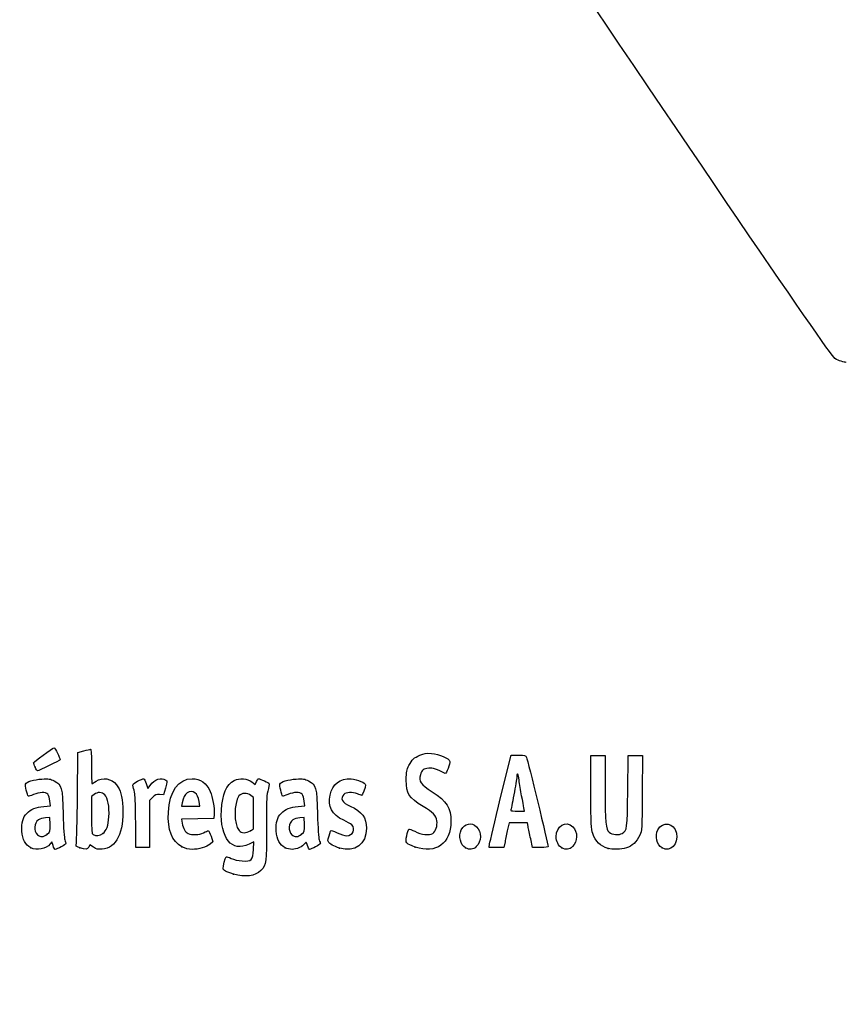
# Model space of a CAD drawing. Units: millimetres. Extents: x 0 to 291, y 0 to 204.
# Drawn here: x 42 to 78, y 0 to 43 of the extents above; entities that cross this region are included whole.
import ezdxf
from ezdxf import colors
from ezdxf.entities.mleader import LeaderData, LeaderLine
from ezdxf.math import Vec2, Vec3

# ---------------------------------------------------------------- set-up
doc = ezdxf.new("R2010")
doc.units = ezdxf.units.MM
doc.layers.add('Predeterminado', color=7, linetype='Continuous')

# ---------------------------------------------------------------- blocks, each defined once
blk = doc.blocks.new('_Dot')
at = {"color": 0, "linetype": 'ByBlock', "lineweight": -2}
blk.add_line((-0.5, 0), (-1, 0), dxfattribs=at)
at = {"color": 0, "linetype": 'ByBlock', "const_width": 0.5}
blk.add_lwpolyline([(-0.25, 0, 1), (0.25, 0, 1)], format="xyb", close=True, dxfattribs=at)
blk = doc.blocks.new('SE900')
at = {"color": 7, "linetype": 'Continuous'}
blk.add_line((78.244, 28.068), (78.244, 28.068), dxfattribs=at)
blk = doc.blocks.new('SE899')
blk.add_blockref('SE900', (0, 0))
blk = doc.blocks.new('SE910')
at = {"color": 7, "linetype": 'Continuous'}
for p, q in [((52.34, 7.108), (52.135, 7.004)), ((52.324, 6.772), (52.34, 7.108))]:
    blk.add_line(p, q, dxfattribs=at)
blk = doc.blocks.new('SE909')
blk.add_blockref('SE910', (0, 0))
blk = doc.blocks.new('SE912')
at = {"color": 7, "linetype": 'Continuous'}
for p, q in [((52.259, 9.722), (52.407, 9.608)), ((52.407, 9.608), (52.46, 9.736))]:
    blk.add_line(p, q, dxfattribs=at)
blk = doc.blocks.new('SE911')
blk.add_blockref('SE912', (0, 0))
blk = doc.blocks.new('SE914')
at = {"color": 7, "linetype": 'Continuous'}
blk.add_point((51.451, 5.693), dxfattribs=at)
blk = doc.blocks.new('SE913')
blk.add_blockref('SE914', (0, 0))
blk = doc.blocks.new('SE916')
at = {"color": 7, "linetype": 'Continuous'}
for p, q in [((52.331, 9.041), (52.218, 9.13)), ((52.331, 8.356), (52.331, 9.041)), ((52.331, 7.672), (52.331, 8.356)), ((52.191, 7.587), (52.331, 7.672))]:
    blk.add_line(p, q, dxfattribs=at)
blk = doc.blocks.new('SE915')
blk.add_blockref('SE916', (0, 0))
blk = doc.blocks.new('SE918')
at = {"color": 7, "linetype": 'Continuous'}
blk.add_point((52.191, 7.587), dxfattribs=at)
blk = doc.blocks.new('SE917')
blk.add_blockref('SE918', (0, 0))
blk = doc.blocks.new('SE972')
at = {"color": 7, "linetype": 'Continuous'}
for p, q in [((43.157, 8.652), (43.454, 8.673)), ((43.454, 8.673), (43.428, 8.887))]:
    blk.add_line(p, q, dxfattribs=at)
blk = doc.blocks.new('SE971')
blk.add_blockref('SE972', (0, 0))
blk = doc.blocks.new('SE974')
at = {"color": 7, "linetype": 'Continuous'}
for p, q in [((43.517, 7.111), (43.438, 7.011)), ((43.567, 6.941), (43.517, 7.111))]:
    blk.add_line(p, q, dxfattribs=at)
blk = doc.blocks.new('SE973')
blk.add_blockref('SE974', (0, 0))
blk = doc.blocks.new('SE976')
at = {"color": 7, "linetype": 'Continuous'}
blk.add_point((42.591, 6.844), dxfattribs=at)
blk = doc.blocks.new('SE975')
blk.add_blockref('SE976', (0, 0))
blk = doc.blocks.new('SE978')
at = {"color": 7, "linetype": 'Continuous'}
for p, q in [((43.422, 8.167), (43.228, 8.155)), ((43.434, 7.861), (43.422, 8.167))]:
    blk.add_line(p, q, dxfattribs=at)
blk = doc.blocks.new('SE977')
blk.add_blockref('SE978', (0, 0))
blk = doc.blocks.new('SE980')
at = {"color": 7, "linetype": 'Continuous'}
blk.add_point((43.313, 7.442), dxfattribs=at)
blk = doc.blocks.new('SE979')
blk.add_blockref('SE980', (0, 0))
blk = doc.blocks.new('SE982')
at = {"color": 7, "linetype": 'Continuous'}
for p, q in [((44.632, 9.094), (44.649, 11.009)), ((44.649, 11.009), (44.904, 11.08))]:
    blk.add_line(p, q, dxfattribs=at)
blk = doc.blocks.new('SE981')
blk.add_blockref('SE982', (0, 0))
blk = doc.blocks.new('SE984')
at = {"color": 7, "linetype": 'Continuous'}
for p, q in [((45.17, 6.977), (45.123, 6.874)), ((45.326, 6.87), (45.17, 6.977))]:
    blk.add_line(p, q, dxfattribs=at)
blk = doc.blocks.new('SE983')
blk.add_blockref('SE984', (0, 0))
blk = doc.blocks.new('SE986')
at = {"color": 7, "linetype": 'Continuous'}
blk.add_point((44.738, 6.844), dxfattribs=at)
blk = doc.blocks.new('SE985')
blk.add_blockref('SE986', (0, 0))
blk = doc.blocks.new('SE988')
at = {"color": 7, "linetype": 'Continuous'}
for p, q in [((45.36, 9.173), (45.246, 9.084)), ((45.246, 9.084), (45.246, 8.273))]:
    blk.add_line(p, q, dxfattribs=at)
blk = doc.blocks.new('SE987')
blk.add_blockref('SE988', (0, 0))
blk = doc.blocks.new('SE990')
at = {"color": 7, "linetype": 'Continuous'}
blk.add_point((45.74, 7.466), dxfattribs=at)
blk = doc.blocks.new('SE989')
blk.add_blockref('SE990', (0, 0))
blk = doc.blocks.new('SE992')
at = {"color": 7, "linetype": 'Continuous'}
for p, q in [((50.605, 8.311), (50.592, 8.124)), ((49.889, 8.112), (49.186, 8.1)), ((49.186, 8.1), (49.214, 7.925)), ((50.592, 8.124), (49.889, 8.112))]:
    blk.add_line(p, q, dxfattribs=at)
blk = doc.blocks.new('SE991')
blk.add_blockref('SE992', (0, 0))
blk = doc.blocks.new('SE994')
at = {"color": 7, "linetype": 'Continuous'}
for p, q in [((50.47, 7.346), (50.546, 7.105)), ((50.546, 7.105), (50.429, 7.004))]:
    blk.add_line(p, q, dxfattribs=at)
blk = doc.blocks.new('SE993')
blk.add_blockref('SE994', (0, 0))
blk = doc.blocks.new('SE996')
at = {"color": 7, "linetype": 'Continuous'}
blk.add_point((49.191, 6.892), dxfattribs=at)
blk = doc.blocks.new('SE995')
blk.add_blockref('SE996', (0, 0))
blk = doc.blocks.new('SE998')
at = {"color": 7, "linetype": 'Continuous'}
for p, q in [((49.216, 8.816), (49.187, 8.661)), ((49.187, 8.661), (49.584, 8.661)), ((49.584, 8.661), (49.981, 8.661)), ((49.981, 8.661), (49.953, 8.865))]:
    blk.add_line(p, q, dxfattribs=at)
blk = doc.blocks.new('SE997')
blk.add_blockref('SE998', (0, 0))
blk = doc.blocks.new('SE1000')
at = {"color": 7, "linetype": 'Continuous'}
for p, q in [((54.277, 8.652), (54.574, 8.673)), ((54.574, 8.673), (54.549, 8.887))]:
    blk.add_line(p, q, dxfattribs=at)
blk = doc.blocks.new('SE999')
blk.add_blockref('SE1000', (0, 0))
blk = doc.blocks.new('SE1002')
at = {"color": 7, "linetype": 'Continuous'}
blk.add_point((53.711, 6.844), dxfattribs=at)
blk = doc.blocks.new('SE1001')
blk.add_blockref('SE1002', (0, 0))
blk = doc.blocks.new('SE1004')
at = {"color": 7, "linetype": 'Continuous'}
for p, q in [((54.542, 8.167), (54.349, 8.155)), ((54.554, 7.861), (54.542, 8.167))]:
    blk.add_line(p, q, dxfattribs=at)
blk = doc.blocks.new('SE1003')
blk.add_blockref('SE1004', (0, 0))
blk = doc.blocks.new('SE1006')
at = {"color": 7, "linetype": 'Continuous'}
blk.add_point((54.433, 7.442), dxfattribs=at)
blk = doc.blocks.new('SE1005')
blk.add_blockref('SE1006', (0, 0))
blk = doc.blocks.new('SE1008')
at = {"color": 7, "linetype": 'Continuous'}
blk.add_point((56.088, 6.832), dxfattribs=at)
blk = doc.blocks.new('SE1007')
blk.add_blockref('SE1008', (0, 0))
blk = doc.blocks.new('SE1010')
at = {"color": 7, "linetype": 'Continuous'}
blk.add_point((59.402, 6.873), dxfattribs=at)
blk = doc.blocks.new('SE1009')
blk.add_blockref('SE1010', (0, 0))
blk = doc.blocks.new('SE1012')
at = {"color": 7, "linetype": 'Continuous'}
blk.add_point((61.6, 6.836), dxfattribs=at)
blk = doc.blocks.new('SE1011')
blk.add_blockref('SE1012', (0, 0))
blk = doc.blocks.new('SE1014')
at = {"color": 7, "linetype": 'Continuous'}
blk.add_point((65.808, 6.836), dxfattribs=at)
blk = doc.blocks.new('SE1013')
blk.add_blockref('SE1014', (0, 0))
blk = doc.blocks.new('SE1016')
at = {"color": 7, "linetype": 'Continuous'}
for p, q in [((67.079, 9.283), (67.079, 10.872)), ((67.702, 10.872), (67.702, 9.433))]:
    blk.add_line(p, q, dxfattribs=at)
blk = doc.blocks.new('SE1015')
blk.add_blockref('SE1016', (0, 0))
blk = doc.blocks.new('SE1018')
at = {"color": 7, "linetype": 'Continuous'}
for p, q in [((68.689, 9.305), (68.711, 10.872)), ((69.339, 10.872), (69.325, 9.253))]:
    blk.add_line(p, q, dxfattribs=at)
blk = doc.blocks.new('SE1017')
blk.add_blockref('SE1018', (0, 0))
blk = doc.blocks.new('SE1020')
at = {"color": 7, "linetype": 'Continuous'}
blk.add_point((67.83, 6.812), dxfattribs=at)
blk = doc.blocks.new('SE1019')
blk.add_blockref('SE1020', (0, 0))
blk = doc.blocks.new('SE1022')
at = {"color": 7, "linetype": 'Continuous'}
blk.add_point((70.187, 6.836), dxfattribs=at)
blk = doc.blocks.new('SE1021')
blk.add_blockref('SE1022', (0, 0))
blk = doc.blocks.new('SE1058')
at = {"color": 7, "linetype": 'Continuous'}
for p, q in [((47.636, 9.652), (47.711, 9.441)), ((47.711, 9.441), (47.809, 9.573))]:
    blk.add_line(p, q, dxfattribs=at)
blk = doc.blocks.new('SE1057')
blk.add_blockref('SE1058', (0, 0))
blk = doc.blocks.new('SE1060')
at = {"color": 7, "linetype": 'Continuous'}
for p, q in [((48.397, 9.155), (48.223, 9.168)), ((48.483, 9.45), (48.397, 9.155))]:
    blk.add_line(p, q, dxfattribs=at)
blk = doc.blocks.new('SE1059')
blk.add_blockref('SE1060', (0, 0))
blk = doc.blocks.new('SE1062')
at = {"color": 7, "linetype": 'Continuous'}
for p, q in [((47.914, 9.046), (47.78, 8.912)), ((47.78, 8.912), (47.78, 7.885)), ((47.178, 6.857), (47.177, 7.942)), ((47.177, 7.942), (47.177, 7.942)), ((47.78, 7.885), (47.78, 6.857)), ((47.479, 6.857), (47.178, 6.857)), ((47.78, 6.857), (47.479, 6.857))]:
    blk.add_line(p, q, dxfattribs=at)
blk = doc.blocks.new('SE1061')
blk.add_blockref('SE1062', (0, 0))
blk = doc.blocks.new('SE1064')
at = {"color": 7, "linetype": 'Continuous'}
for p, q in [((63.133, 9.036), (63.589, 10.893)), ((63.589, 10.893), (63.908, 10.893))]:
    blk.add_line(p, q, dxfattribs=at)
blk = doc.blocks.new('SE1063')
blk.add_blockref('SE1064', (0, 0))
blk = doc.blocks.new('SE1066')
at = {"color": 7, "linetype": 'Continuous'}
for p, q in [((64.532, 6.857), (64.446, 7.233)), ((64.872, 6.857), (64.532, 6.857))]:
    blk.add_line(p, q, dxfattribs=at)
blk = doc.blocks.new('SE1065')
blk.add_blockref('SE1066', (0, 0))
blk = doc.blocks.new('SE1068')
at = {"color": 7, "linetype": 'Continuous'}
for p, q in [((63.501, 7.931), (63.437, 7.641)), ((63.901, 7.931), (63.501, 7.931)), ((64.3, 7.931), (63.901, 7.931)), ((64.33, 7.77), (64.3, 7.931))]:
    blk.add_line(p, q, dxfattribs=at)
blk = doc.blocks.new('SE1067')
blk.add_blockref('SE1068', (0, 0))
blk = doc.blocks.new('SE1070')
at = {"color": 7, "linetype": 'Continuous'}
for p, q in [((62.624, 6.857), (62.65, 7.018)), ((63.323, 7.104), (63.273, 6.857)), ((62.949, 6.857), (62.624, 6.857)), ((63.273, 6.857), (62.949, 6.857))]:
    blk.add_line(p, q, dxfattribs=at)
blk = doc.blocks.new('SE1069')
blk.add_blockref('SE1070', (0, 0))
blk = doc.blocks.new('SE1072')
at = {"color": 7, "linetype": 'Continuous'}
for p, q in [((63.879, 8.446), (64.179, 8.446)), ((64.179, 8.446), (64.153, 8.586))]:
    blk.add_line(p, q, dxfattribs=at)
blk = doc.blocks.new('SE1071')
blk.add_blockref('SE1072', (0, 0))
blk = doc.blocks.new('SE1084')
at = {"color": 7, "linetype": 'Continuous'}
blk.add_point((42.778, 10.362), dxfattribs=at)
blk = doc.blocks.new('SE1083')
blk.add_blockref('SE1084', (0, 0))

msp = doc.modelspace()

# ---------------------------------------------------------------- linework, layer by layer
at = {"color": 7, "linetype": 'Continuous'}
for points in [[(77.7481, 28.2335), (77.352, 28.4471), (48.5238, 71.3037), (48.3907, 71.8769)], [(78.244, 28.0678), (78.1408, 28.0675), (77.9176, 28.142), (77.7481, 28.2335)], [(42.7132, 10.5548), (42.7132, 10.6048), (43.5281, 11.2048), (43.604, 11.2108)], [(43.604, 11.2108), (43.6492, 11.2143), (43.8724, 10.784), (43.8724, 10.6933)], [(44.9039, 11.0801), (45.0443, 11.1191), (45.1788, 11.151), (45.2028, 11.151)], [(45.2028, 11.151), (45.2306, 11.151), (45.2464, 10.8794), (45.2464, 10.3997)], [(59.1208, 10.4426), (59.2594, 10.7052), (59.3372, 10.7779), (59.6065, 10.897)], [(59.6065, 10.897), (59.7768, 10.9723), (59.8712, 10.9859), (60.1086, 10.9689)], [(60.1086, 10.9689), (60.4428, 10.945), (60.8867, 10.7531), (60.9109, 10.622)], [(63.9076, 10.8934), (64.1974, 10.8934), (64.2293, 10.8848), (64.2649, 10.7968)], [(64.2649, 10.7968), (64.3091, 10.6878), (65.2115, 6.9766), (65.2115, 6.9042)], [(42.7781, 10.362), (42.7424, 10.4475), (42.7132, 10.5343), (42.7132, 10.5548)], [(42.8862, 10.2065), (42.8625, 10.2065), (42.8139, 10.2764), (42.7781, 10.362)], [(43.8724, 10.6933), (43.8724, 10.6704), (42.9326, 10.2065), (42.8862, 10.2065)], [(45.2464, 10.3997), (45.2464, 9.9864), (45.2552, 9.6483), (45.2659, 9.6483)], [(59.0073, 9.7986), (59.0073, 10.1798), (59.0201, 10.252), (59.1208, 10.4426)], [(60.7083, 10.0888), (60.3592, 10.2793), (60.1631, 10.3436), (59.9906, 10.3242)], [(60.9109, 10.622), (60.9272, 10.534), (60.7495, 10.0663), (60.7083, 10.0888)], [(45.4437, 9.7556), (45.7246, 9.9463), (46.122, 9.8752), (46.3347, 9.5962)], [(47.809, 9.5732), (48.0049, 9.8387), (48.302, 9.9399), (48.4876, 9.8042)], [(51.4877, 9.785), (51.7231, 9.9051), (52.0536, 9.8779), (52.2586, 9.7215)], [(59.6259, 10.0383), (59.5416, 9.7571), (59.6429, 9.6082), (60.1346, 9.2901)], [(59.9906, 10.3242), (59.7586, 10.298), (59.6868, 10.2418), (59.6259, 10.0383)], [(63.8367, 9.9381), (63.8362, 9.8614), (63.7783, 9.5087), (63.708, 9.1545)], [(63.9404, 9.7964), (63.9107, 10.0865), (63.8382, 10.1855), (63.8367, 9.9381)], [(42.4811, 9.095), (42.44, 9.1411), (42.3361, 9.5799), (42.3548, 9.6284)], [(42.3548, 9.6284), (42.3928, 9.7274), (42.7247, 9.8289), (43.0781, 9.8496)], [(43.0781, 9.8496), (43.3779, 9.8671), (43.4459, 9.8569), (43.6123, 9.7697)], [(43.6123, 9.7697), (43.9481, 9.5938), (43.9756, 9.492), (44.0051, 8.3173)], [(45.2659, 9.6483), (45.2767, 9.6483), (45.3567, 9.6966), (45.4437, 9.7556)], [(46.3347, 9.5962), (46.5107, 9.3655), (46.5833, 9.1053), (46.6085, 8.6146)], [(47.0708, 9.5056), (47.0415, 9.6363), (47.0493, 9.6467), (47.2582, 9.7525)], [(47.1381, 9.1975), (47.1179, 9.2919), (47.0877, 9.4306), (47.0708, 9.5056)], [(47.2582, 9.7525), (47.3781, 9.8133), (47.4954, 9.863), (47.5188, 9.863)], [(47.5188, 9.863), (47.5422, 9.863), (47.5951, 9.768), (47.6363, 9.6519)], [(48.4876, 9.8042), (48.5661, 9.7468), (48.5659, 9.7383), (48.4827, 9.45)], [(48.6068, 8.4032), (48.652, 9.3187), (49.0375, 9.863), (49.6408, 9.863)], [(49.6408, 9.863), (50.0117, 9.863), (50.2701, 9.6812), (50.4376, 9.3024)], [(50.9251, 8.4848), (50.9601, 9.1834), (51.1447, 9.6101), (51.4877, 9.785)], [(52.4601, 9.7355), (52.4892, 9.8056), (52.5273, 9.863), (52.5449, 9.863)], [(52.5449, 9.863), (52.6151, 9.863), (53.0177, 9.6775), (53.0177, 9.6452)], [(53.0177, 9.6452), (53.0177, 9.6262), (52.9871, 9.4791), (52.9496, 9.3182)], [(53.5972, 9.0993), (53.5588, 9.1443), (53.4577, 9.5829), (53.4751, 9.6284)], [(53.4751, 9.6284), (53.5131, 9.7274), (53.8451, 9.8289), (54.1985, 9.8496)], [(54.1985, 9.8496), (54.4982, 9.8671), (54.5663, 9.8569), (54.7327, 9.7697)], [(54.7327, 9.7697), (55.0685, 9.5937), (55.096, 9.4921), (55.1252, 8.3173)], [(55.6742, 9.1464), (55.7846, 9.64), (56.1134, 9.8916), (56.597, 9.8528)], [(56.597, 9.8528), (56.8781, 9.8302), (57.2255, 9.6854), (57.2255, 9.5907)], [(57.2255, 9.5907), (57.2255, 9.4953), (57.0904, 9.1331), (57.0549, 9.1331)], [(59.7474, 8.651), (59.1119, 9.0295), (59.0073, 9.1917), (59.0073, 9.7986)], [(64.0483, 9.1202), (64.0048, 9.3374), (63.9562, 9.6417), (63.9404, 9.7964)], [(42.7091, 9.1701), (42.5918, 9.1197), (42.4892, 9.0859), (42.4811, 9.095)], [(43.3304, 9.1819), (43.2324, 9.2902), (42.977, 9.2854), (42.7091, 9.1701)], [(43.4282, 8.8875), (43.4142, 9.0054), (43.3702, 9.1379), (43.3304, 9.1819)], [(44.5829, 7.0449), (44.6004, 7.1189), (44.6224, 8.0411), (44.6317, 9.0943)], [(45.8236, 9.1608), (45.6976, 9.2868), (45.5105, 9.2917), (45.3595, 9.1729)], [(46.0056, 8.2036), (46.0361, 8.6385), (45.9633, 9.0211), (45.8236, 9.1608)], [(47.1766, 7.9416), (47.1755, 8.5379), (47.1583, 9.103), (47.1381, 9.1975)], [(48.2229, 9.1675), (48.0755, 9.1785), (48.0275, 9.1597), (47.914, 9.0462)], [(49.4279, 9.2413), (49.3141, 9.1667), (49.2623, 9.0628), (49.216, 8.8156)], [(49.9534, 8.8647), (49.9036, 9.2336), (49.6708, 9.4004), (49.4279, 9.2413)], [(50.4376, 9.3024), (50.54, 9.071), (50.6241, 8.5731), (50.6053, 8.3107)], [(51.693, 9.1098), (51.4606, 8.8143), (51.4617, 7.8484), (51.6947, 7.6003)], [(52.2176, 9.1299), (52.0529, 9.2595), (51.8032, 9.2499), (51.693, 9.1098)], [(52.9496, 9.3182), (52.8934, 9.0769), (52.8838, 8.7928), (52.8946, 7.6947)], [(53.8295, 9.1744), (53.7075, 9.1263), (53.603, 9.0925), (53.5972, 9.0993)], [(54.4508, 9.1819), (54.3544, 9.2884), (54.1112, 9.2855), (53.8295, 9.1744)], [(54.5485, 8.8875), (54.5346, 9.0054), (54.4906, 9.1379), (54.4508, 9.1819)], [(56.2709, 8.052), (55.7598, 8.285), (55.5624, 8.647), (55.6742, 9.1464)], [(56.2809, 9.176), (56.1037, 8.9988), (56.1986, 8.8215), (56.5578, 8.6586)], [(56.8671, 9.1975), (56.6452, 9.2902), (56.3856, 9.2807), (56.2809, 9.176)], [(57.0549, 9.1331), (57.0364, 9.1331), (56.9519, 9.162), (56.8671, 9.1975)], [(60.1346, 9.2901), (60.7888, 8.867), (60.9609, 8.596), (60.9609, 7.9892)], [(63.708, 9.1545), (63.6378, 8.8003), (63.5802, 8.496), (63.5801, 8.4783)], [(64.1532, 8.5856), (64.139, 8.6624), (64.0918, 8.9029), (64.0483, 9.1202)], [(67.1582, 7.468), (67.087, 7.6724), (67.0792, 7.8513), (67.0792, 9.2833)], [(67.7018, 9.433), (67.7018, 7.9195), (67.7257, 7.6567), (67.8762, 7.5205)], [(68.4508, 7.4745), (68.6632, 7.6137), (68.6665, 7.6388), (68.6893, 9.3048)], [(69.3254, 9.2531), (69.3121, 7.6422), (69.3099, 7.6045), (69.2131, 7.3941)], [(42.4125, 8.3467), (42.5994, 8.5379), (42.8183, 8.6276), (43.157, 8.6518)], [(46.6085, 8.6146), (46.665, 7.5133), (46.3293, 6.8321), (45.7054, 6.7817)], [(53.5325, 8.3464), (53.7198, 8.5379), (53.9385, 8.6276), (54.2774, 8.6518)], [(56.5578, 8.6586), (57.0804, 8.4217), (57.2684, 8.1684), (57.2684, 7.7013)], [(60.3467, 8.0265), (60.3171, 8.247), (60.1723, 8.398), (59.7474, 8.651)], [(62.6501, 7.0177), (62.6644, 7.1058), (62.8816, 8.0139), (63.1328, 9.0357)], [(42.2049, 7.5633), (42.1855, 7.9475), (42.2463, 8.1767), (42.4125, 8.3467)], [(44.0051, 8.3173), (44.0204, 7.71), (44.0503, 7.2602), (44.0803, 7.1874)], [(45.2464, 8.2734), (45.2464, 7.5467), (45.2542, 7.4583), (45.3215, 7.4191)], [(45.7395, 7.4658), (45.9046, 7.5956), (45.9771, 7.7966), (46.0056, 8.2036)], [(49.1913, 6.8916), (48.7625, 7.1155), (48.5681, 7.6185), (48.6068, 8.4032)], [(52.1347, 7.0041), (51.381, 6.6225), (50.8636, 7.2559), (50.9251, 8.4848)], [(53.3245, 7.5788), (53.3049, 7.9674), (53.3597, 8.1696), (53.5325, 8.3464)], [(55.1252, 8.3173), (55.1404, 7.7043), (55.1699, 7.2609), (55.2003, 7.1874)], [(63.5801, 8.4783), (63.5801, 8.4606), (63.7147, 8.4461), (63.8794, 8.4461)], [(42.9282, 8.065), (42.7289, 7.9188), (42.7078, 7.5928), (42.886, 7.4145)], [(43.2284, 8.1552), (43.1221, 8.1487), (42.987, 8.1081), (42.9282, 8.065)], [(43.3127, 7.4424), (43.4424, 7.5515), (43.4462, 7.5647), (43.4341, 7.861)], [(49.2139, 7.9253), (49.2525, 7.6837), (49.3412, 7.5276), (49.4744, 7.4669)], [(54.0486, 8.065), (53.8493, 7.9188), (53.8281, 7.5928), (54.0064, 7.4145)], [(54.3488, 8.1552), (54.2425, 8.1487), (54.1074, 8.1081), (54.0486, 8.065)], [(54.4331, 7.4424), (54.5628, 7.5515), (54.5666, 7.5647), (54.5545, 7.861)], [(56.6251, 7.8442), (56.5783, 7.891), (56.4189, 7.9845), (56.2709, 8.052)], [(56.3989, 7.3727), (56.6679, 7.3726), (56.8069, 7.6624), (56.6251, 7.8442)], [(60.9609, 7.9892), (60.9609, 7.0375), (60.3027, 6.5665), (59.4018, 6.8735)], [(60.1613, 7.4726), (60.2943, 7.5598), (60.3764, 7.8051), (60.3467, 8.0265)], [(61.4114, 7.6298), (61.5573, 7.912), (61.8677, 7.9752), (62.0773, 7.7656)], [(62.0773, 7.7656), (62.304, 7.539), (62.3, 7.1085), (62.0693, 6.8931)], [(64.4461, 7.2332), (64.3987, 7.4398), (64.3465, 7.6813), (64.3301, 7.7698)], [(65.555, 7.3269), (65.555, 7.7971), (65.9913, 8.0593), (66.285, 7.7656)], [(66.285, 7.7656), (66.5117, 7.539), (66.5077, 7.1085), (66.277, 6.8931)], [(69.9986, 7.6298), (70.2055, 8.03), (70.7316, 7.9378), (70.8162, 7.4865)], [(42.5908, 6.8444), (42.3544, 6.9609), (42.223, 7.2057), (42.2049, 7.5633)], [(42.886, 7.4145), (43.0022, 7.2984), (43.1533, 7.3083), (43.3128, 7.4424)], [(45.3215, 7.4191), (45.4442, 7.3476), (45.6133, 7.3665), (45.7395, 7.4658)], [(49.4744, 7.4669), (49.6451, 7.3891), (49.952, 7.405), (50.1411, 7.5015)], [(50.1411, 7.5015), (50.2336, 7.5487), (50.3285, 7.5874), (50.3518, 7.5874)], [(50.3518, 7.5874), (50.3752, 7.5874), (50.4285, 7.4789), (50.4703, 7.3463)], [(51.6947, 7.6003), (51.8106, 7.477), (52.0025, 7.4718), (52.1912, 7.5869)], [(52.8946, 7.6947), (52.9093, 6.2122), (52.895, 6.1066), (52.6457, 5.8499)], [(53.7111, 6.8444), (53.4707, 6.9629), (53.3434, 7.2047), (53.3245, 7.5788)], [(54.0064, 7.4145), (54.1225, 7.2984), (54.2737, 7.3083), (54.4331, 7.4424)], [(55.6007, 7.1014), (55.5638, 7.1673), (55.5792, 7.2407), (55.7002, 7.5756)], [(55.7002, 7.5756), (55.7137, 7.6129), (55.7983, 7.5909), (55.9893, 7.5005)], [(55.9893, 7.5005), (56.1379, 7.4303), (56.3222, 7.3727), (56.3989, 7.3727)], [(57.2684, 7.7013), (57.2684, 7.0038), (56.7502, 6.6221), (56.0877, 6.8317)], [(59.4018, 6.8735), (58.9848, 7.0156), (58.96, 7.0486), (59.0284, 7.3712)], [(59.0284, 7.3712), (59.059, 7.5151), (59.0998, 7.6426), (59.1191, 7.6546)], [(59.1191, 7.6546), (59.1385, 7.6665), (59.2543, 7.6257), (59.3765, 7.5637)], [(59.3765, 7.5637), (59.662, 7.4191), (60.0167, 7.3779), (60.1613, 7.4726)], [(61.5998, 6.8361), (61.3756, 6.958), (61.2776, 7.371), (61.4114, 7.6298)], [(63.4367, 7.641), (63.4014, 7.4816), (63.3502, 7.2401), (63.3229, 7.1043)], [(65.8075, 6.8361), (65.6738, 6.9088), (65.555, 7.1397), (65.555, 7.3269)], [(67.8303, 6.8117), (67.4848, 6.9168), (67.281, 7.1159), (67.1582, 7.468)], [(67.8762, 7.5205), (67.9935, 7.4144), (68.3192, 7.3883), (68.4508, 7.4745)], [(69.2131, 7.3941), (69.0751, 7.0944), (68.8827, 6.9101), (68.629, 6.8348)], [(70.187, 6.8361), (69.9628, 6.958), (69.8647, 7.371), (69.9986, 7.6298)], [(70.8162, 7.4865), (70.9083, 6.9959), (70.5584, 6.6343), (70.187, 6.8361)], [(43.4381, 7.0111), (43.26, 6.7848), (42.8683, 6.7077), (42.5908, 6.8444)], [(43.6603, 6.7716), (43.6372, 6.7716), (43.5954, 6.8479), (43.5674, 6.9413)], [(44.13, 7.0309), (44.13, 6.9925), (43.7298, 6.7716), (43.6603, 6.7716)], [(44.0803, 7.1874), (44.1076, 7.1209), (44.13, 7.0505), (44.13, 7.0309)], [(44.7377, 6.8443), (44.5587, 6.9077), (44.5524, 6.9158), (44.5829, 7.0449)], [(49.6444, 6.7716), (49.4832, 6.7716), (49.357, 6.805), (49.1913, 6.8916)], [(50.4288, 7.0043), (50.2784, 6.875), (49.93, 6.7716), (49.6444, 6.7716)], [(54.5753, 7.0285), (54.4861, 6.9011), (54.2036, 6.7715), (54.0177, 6.7726)], [(54.6872, 6.9432), (54.6382, 7.1067), (54.6329, 7.1108), (54.5753, 7.0285)], [(54.7806, 6.7716), (54.7575, 6.7716), (54.7155, 6.8488), (54.6872, 6.9432)], [(55.2504, 7.0309), (55.2504, 6.9925), (54.8501, 6.7716), (54.7806, 6.7716)], [(55.2003, 7.1874), (55.2279, 7.1209), (55.2504, 7.0505), (55.2504, 7.0309)], [(56.0877, 6.8317), (55.8437, 6.9088), (55.6477, 7.0174), (55.6007, 7.1014)], [(62.0693, 6.8931), (61.9255, 6.7587), (61.7757, 6.7405), (61.5998, 6.8361)], [(65.2115, 6.9042), (65.2115, 6.8745), (65.088, 6.8575), (64.8719, 6.8575)], [(66.277, 6.8931), (66.1332, 6.7587), (65.9834, 6.7405), (65.8075, 6.8361)], [(45.1233, 6.8744), (45.0698, 6.7569), (45.0003, 6.7515), (44.7377, 6.8443)], [(45.7054, 6.7817), (45.5205, 6.7668), (45.4559, 6.7818), (45.3263, 6.8704)], [(51.1293, 6.4423), (51.1469, 6.4619), (51.2457, 6.4347), (51.3489, 6.3819)], [(51.837, 6.2662), (52.2427, 6.2399), (52.303, 6.3025), (52.3243, 6.7723)], [(54.0177, 6.7726), (53.9282, 6.7731), (53.7903, 6.8054), (53.7111, 6.8444)], [(68.629, 6.8348), (68.4044, 6.7681), (68.0111, 6.7567), (67.8303, 6.8117)], [(50.9998, 5.9383), (50.9998, 6.0384), (51.0932, 6.4021), (51.1293, 6.4423)], [(51.3489, 6.3819), (51.4705, 6.3195), (51.6421, 6.2789), (51.837, 6.2662)], [(51.4506, 5.693), (51.1251, 5.7873), (50.9998, 5.8555), (50.9998, 5.9383)], [(52.6457, 5.8499), (52.407, 5.6041), (51.9601, 5.5455), (51.4506, 5.693)]]:
    msp.add_open_spline(points, degree=3, dxfattribs=at)
at = {"layer": 'Predeterminado', "color": 7, "linetype": 'Continuous'}
for p, q in [((67.0792, 10.872), (67.7018, 10.872)), ((67.0792, 10.872), (67.7018, 10.872)), ((68.7108, 10.872), (69.3387, 10.872))]:
    msp.add_line(p, q, dxfattribs=at)

# ---------------------------------------------------------------- block references
for name in ['SE899', 'SE981', 'SE1063', 'SE1015', 'SE1017', 'SE1083', 'SE1057', 'SE911', 'SE987', 'SE1061', 'SE1059', 'SE915', 'SE971', 'SE997', 'SE999', 'SE991', 'SE1071', 'SE977', 'SE1003', 'SE1067', 'SE979', 'SE989', 'SE993', 'SE917', 'SE1005', 'SE973', 'SE983', 'SE995', 'SE909', 'SE1069', 'SE1065', 'SE975', 'SE985', 'SE1001', 'SE1007', 'SE1009', 'SE1011', 'SE1013', 'SE1019', 'SE1021', 'SE913']:
    msp.add_blockref(name, (0, 0))

# ---------------------------------------------------------------- leaders
ml = msp.add_multileader_mtext('Standard', dxfattribs=at)
ml.set_content('{\\pxsm0.9;\\fArial TUR|b0||i0||c0|p34;\\W1.; Tapa y marco abatible con cierre clic, cumple norma UNE EN-124 C-250.\\P}', color=256)
ml.set_leader_properties()
ml.set_arrow_properties(name='DOT')
ml.build(insert=Vec2(0, 0))
ml.multileader.update_dxf_attribs({"leader_type": 0, "dogleg_length": 0, "arrow_head_size": 2.5})
ctx = ml.context
ctx.base_point, ctx.char_height, ctx.arrow_head_size, ctx.landing_gap_size = Vec3(6.6394, 191.8973), 2.5, 2.5, 0.875
notes = []
notes.append((ctx, [(0, (0, 0, 0), (0, 0), (1, 0), 1, [])]))
ctx.mtext.insert = Vec3(8.6394, 193.5136)
for ctx, leaders in notes:
    for number, flags, end, landing, length, lines in leaders:
        leader = LeaderData()
        leader.index, (leader.has_last_leader_line, leader.has_dogleg_vector, leader.attachment_direction) = number, flags
        leader.last_leader_point, leader.dogleg_vector, leader.dogleg_length = Vec3(end), Vec3(landing), length
        for number, points, colour, breaks in lines:
            line = LeaderLine()
            line.index, line.vertices, line.color, line.breaks = number, Vec3.list(points), colors.encode_raw_color(colour), breaks
            leader.lines.append(line)
        ctx.leaders.append(leader)

doc.saveas('drawing.dxf')
